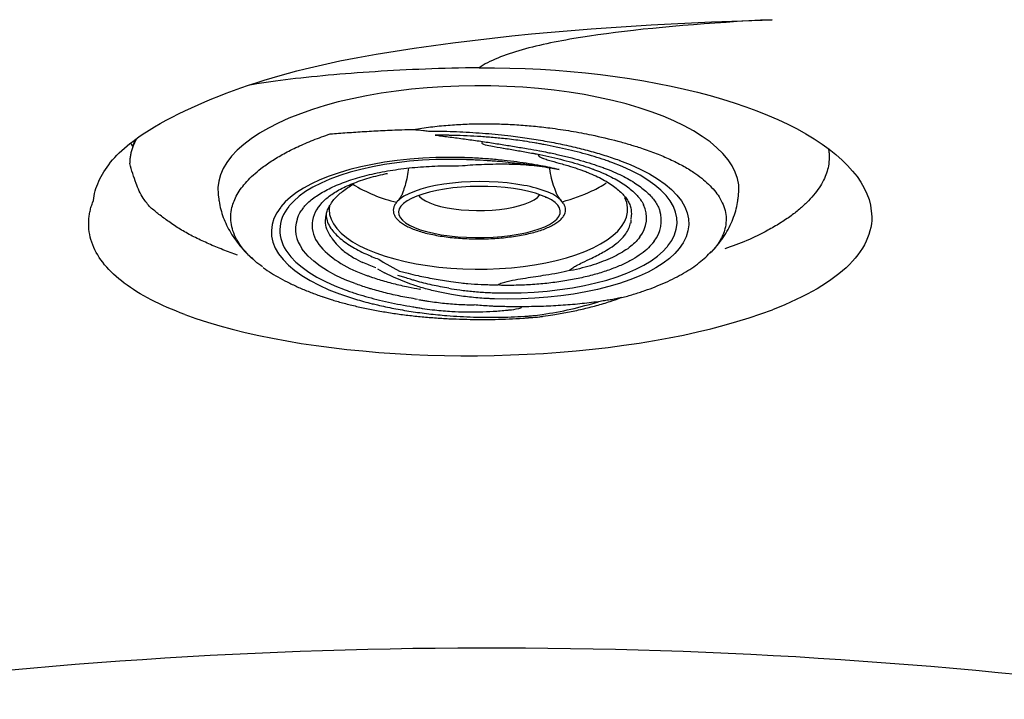
# Model space of a CAD drawing. Extents: x 649 to 723, y 632 to 778.
# Drawn here: x 682 to 691, y 716 to 722 of the extents above; entities that cross this region are included whole.
import ezdxf

# ---------------------------------------------------------------- set-up
doc = ezdxf.new("R2010")
doc.units = 0
doc.header["$MEASUREMENT"] = 0
for name, color, linetype in [('1', 4, 'Continuous'), ('204', 7, 'Continuous'), ('DIM', 3, 'Continuous')]:
    doc.layers.add(name, color=color, linetype=linetype)

# ---------------------------------------------------------------- blocks, each defined once
blk = doc.blocks.new('NA')
at = {"layer": '1', "color": 3}
for p, q in [((-0.5986, -0.5815), (-0.5701, -0.5857)), ((-0.1542, -0.6568), (-0.1614, -0.674)), ((0.3379, -0.8002), (0.3427, -0.8014)), ((0.3677, -0.8075), (0.3796, -0.8328)), ((0.3809, -0.7667), (0.3854, -0.7678)), ((-0.345, -0.8468), (-0.3481, -0.8467)), ((-0.3392, -0.8703), (-0.3473, -0.87)), ((-0.3392, -0.8703), (-0.3391, -0.8703)), ((-0.3813, -0.9456), (-0.3444, -0.9415)), ((0.4875, -0.9684), (0.5671, -0.9879)), ((0.8035, -1.0061), (0.8051, -1.0068)), ((0.8926, -0.9857), (0.8941, -0.9864)), ((0.9818, -0.9654), (0.9832, -0.966)), ((-2.6479, -1.2864), (-2.6426, -1.3393)), ((2.2554, -1.3393), (2.2607, -1.2864)), ((-0.9426, -1.3469), (-0.9591, -1.367)), ((-1.9781, -1.42), (-1.9809, -1.4244)), ((-1.9023, -1.5691), (-1.9048, -1.578)), ((-1.9046, -1.5774), (-1.9048, -1.578)), ((-1.6303, -1.5347), (-1.6299, -1.5313)), ((1.243, -1.589), (1.2427, -1.624)), ((1.3162, -1.8089), (1.3153, -1.8103)), ((1.329, -1.7872), (1.3161, -1.8083)), ((1.3162, -1.809), (1.317, -1.8077)), ((1.4628, -1.8385), (1.4507, -1.8585)), ((1.4509, -1.8591), (1.4501, -1.8604)), ((1.4509, -1.8592), (1.4516, -1.858)), ((1.5812, -1.9132), (1.5909, -1.8984)), ((1.5909, -1.8984), (1.5937, -1.894)), ((1.7009, -1.9237), (1.6999, -1.9253)), ((2.0045, -1.9623), (1.9936, -1.9778)), ((-1.1336, -2.0521), (-1.0912, -2.0874)), ((-1.0912, -2.0874), (-0.9371, -2.192)), ((-1.1449, -2.1629), (-1.0812, -2.2104)), ((-0.9941, -2.2634), (-1.0812, -2.2104)), ((-0.9371, -2.192), (-0.8578, -2.2178)), ((0.6768, -2.1862), (0.6682, -2.1814)), ((-0.8747, -2.2726), (-0.9543, -2.244)), ((-0.7429, -2.4048), (-0.739, -2.4064)), ((-0.043, -2.3531), (-0.0064, -2.353)), ((0.0037, -2.3601), (-0.0068, -2.353)), ((-0.048, -2.4481), (-0.0481, -2.4481)), ((-0.048, -2.4481), (-0.0399, -2.4484)), ((1.1552, -2.5052), (1.0741, -2.5276)), ((1.0743, -2.5255), (1.1318, -2.511)), ((0.2588, -2.7463), (0.2786, -2.7447)), ((0.293, -2.7433), (0.2786, -2.7447))]:
    blk.add_line(p, q, dxfattribs=at)
at = {"layer": '1', "color": 3, "flags": 128}
for points in [[(2.2607, -1.2864), (2.2635, -1.2456), (2.2614, -1.1699), (2.2501, -1.0945), (2.2295, -1.0195), (2.1996, -0.9453), (2.1608, -0.8722), (2.1129, -0.8004), (2.0564, -0.7302), (1.9912, -0.6618), (1.9178, -0.5957), (1.8364, -0.5319), (1.7473, -0.4707), (1.6509, -0.4124), (1.5474, -0.3571), (1.4373, -0.3052), (1.3211, -0.2567), (1.1991, -0.212), (1.0718, -0.171), (0.9397, -0.1341), (0.8033, -0.1012), (0.6631, -0.0727), (0.5197, -0.0485), (0.3736, -0.0288), (0.2253, -0.0136), (0.0754, -0.003), (-0.0754, 0.003), (-0.2268, 0.0043), (-0.378, 0.0009), (-0.5285, -0.0071), (-0.6777, -0.0197), (-0.8251, -0.0369), (-0.9701, -0.0586), (-1.1122, -0.0847), (-1.2508, -0.1151), (-1.3853, -0.1497), (-1.5154, -0.1885), (-1.6404, -0.2311), (-1.76, -0.2775), (-1.8736, -0.3275), (-1.9808, -0.3809), (-2.0812, -0.4376)], [(-2.0812, -0.4376), (-2.1745, -0.4972), (-2.2603, -0.5595), (-2.3382, -0.6244), (-2.408, -0.6915), (-2.4694, -0.7607), (-2.5222, -0.8316), (-2.5661, -0.9041), (-2.6011, -0.9777), (-2.6269, -1.0523), (-2.6434, -1.1275), (-2.6507, -1.2031), (-2.6487, -1.2787), (-2.6479, -1.2864)], [(-0.3481, -0.8467), (-0.4722, -0.8446), (-0.5962, -0.8471), (-0.7195, -0.8542), (-0.8415, -0.8659), (-0.9613, -0.8821), (-1.0784, -0.9027), (-1.1921, -0.9276), (-1.3018, -0.9567), (-1.4068, -0.9898), (-1.5066, -1.0267), (-1.6006, -1.0672), (-1.6884, -1.1111), (-1.7693, -1.1582), (-1.843, -1.2081), (-1.9091, -1.2607), (-1.9672, -1.3155), (-2.0169, -1.3724), (-2.058, -1.431)], [(-0.3473, -0.87), (-0.472, -0.8677), (-0.5967, -0.8704), (-0.7206, -0.8779), (-0.8429, -0.8903), (-0.9628, -0.9075), (-1.0797, -0.9293), (-1.1928, -0.9556), (-1.3015, -0.9863), (-1.4049, -1.0212), (-1.5025, -1.0601), (-1.5938, -1.1026), (-1.678, -1.1487), (-1.7548, -1.1978), (-1.8236, -1.2499), (-1.884, -1.3045), (-1.9356, -1.3613), (-1.9781, -1.42)], [(1.5937, -1.894), (1.6293, -1.8288), (1.6556, -1.7626), (1.6726, -1.6957), (1.6801, -1.6283), (1.6781, -1.5608), (1.6666, -1.4935), (1.6457, -1.4268), (1.6154, -1.3611), (1.576, -1.2965), (1.5276, -1.2335), (1.4704, -1.1723), (1.4048, -1.1133), (1.3311, -1.0568), (1.2495, -1.003), (1.1607, -0.9522), (1.0648, -0.9047)], [(1.137, -0.8797), (1.2384, -0.9298), (1.3324, -0.9834), (1.4187, -1.0401), (1.4968, -1.0997), (1.5664, -1.1619), (1.627, -1.2264), (1.6785, -1.2929), (1.7205, -1.361), (1.7528, -1.4304), (1.7753, -1.5008), (1.7878, -1.5718), (1.7903, -1.643), (1.7828, -1.7142), (1.7654, -1.7849), (1.738, -1.8549), (1.7009, -1.9237)], [(0.2351, -1.1761), (0.158, -1.1601), (0.077, -1.1476), (-0.0072, -1.1386), (-0.0934, -1.1334), (-0.1806, -1.1318), (-0.2679, -1.1341), (-0.3543, -1.14), (-0.4386, -1.1497), (-0.52, -1.1628), (-0.5974, -1.1794), (-0.67, -1.1992), (-0.7369, -1.222), (-0.7973, -1.2474), (-0.8505, -1.2753), (-0.8959, -1.3052), (-0.933, -1.3369), (-0.9426, -1.3469)], [(0.2121, -1.2302), (0.138, -1.2149), (0.06, -1.2029), (-0.021, -1.1945), (-0.1039, -1.1896), (-0.1878, -1.1884), (-0.2717, -1.1909), (-0.3545, -1.1971), (-0.4352, -1.2068), (-0.5129, -1.22), (-0.5866, -1.2364), (-0.6554, -1.256), (-0.7185, -1.2784), (-0.7751, -1.3034), (-0.8246, -1.3307), (-0.8662, -1.3599), (-0.8996, -1.3908), (-0.9154, -1.4097)], [(-0.7571, -1.2948), (-0.7495, -1.3069), (-0.7255, -1.3344), (-0.6929, -1.3603), (-0.6524, -1.3844), (-0.6045, -1.4063), (-0.55, -1.4255), (-0.4897, -1.4419), (-0.4247, -1.4551), (-0.3559, -1.4649), (-0.2844, -1.4712), (-0.2114, -1.4738), (-0.1379, -1.4729), (-0.0652, -1.4682), (0.0055, -1.46), (0.0733, -1.4483), (0.137, -1.4334), (0.1956, -1.4155), (0.2482, -1.3948), (0.2939, -1.3717), (0.3321, -1.3465), (0.3621, -1.3197), (0.3834, -1.2916), (0.3861, -1.2869)], [(0.5456, -1.399), (0.5288, -1.3796), (0.4947, -1.3493), (0.4523, -1.3207), (0.4022, -1.2942), (0.345, -1.2701), (0.2814, -1.2487), (0.2121, -1.2302)], [(0.8877, -1.9156), (0.9577, -1.8701), (1.02, -1.8218), (1.0743, -1.7711), (1.1201, -1.7184), (1.1572, -1.6641), (1.1853, -1.6083), (1.2042, -1.5517), (1.2138, -1.4944), (1.214, -1.4369), (1.2049, -1.3797), (1.1865, -1.323), (1.1844, -1.318)], [(-2.059, -1.4326), (-2.0956, -1.5004), (-2.1225, -1.5693), (-2.1397, -1.6389), (-2.1471, -1.709), (-2.1446, -1.7792), (-2.1322, -1.8492), (-2.1101, -1.9185), (-2.0783, -1.9868), (-2.0369, -2.0539), (-1.9863, -2.1194), (-1.9265, -2.1829), (-1.858, -2.2442), (-1.7811, -2.3029), (-1.6961, -2.3588), (-1.6034, -2.4115), (-1.5036, -2.4609)], [(-1.5984, -1.4118), (-1.6023, -1.4627), (-1.5979, -1.5201), (-1.5841, -1.5772), (-1.561, -1.6334), (-1.5289, -1.6886), (-1.4879, -1.7423), (-1.4382, -1.7941), (-1.3803, -1.8437), (-1.3145, -1.8908), (-1.2412, -1.9351), (-1.161, -1.9762), (-1.0743, -2.0139), (-0.9817, -2.048), (-0.8839, -2.0782), (-0.7815, -2.1043), (-0.6752, -2.1261), (-0.5657, -2.1435), (-0.4537, -2.1564), (-0.34, -2.1647), (-0.2253, -2.1684), (-0.1104, -2.1673), (0.0039, -2.1616), (0.1169, -2.1512), (0.2279, -2.1363), (0.3361, -2.1169), (0.4407, -2.0931), (0.5411, -2.0652), (0.6366, -2.0332), (0.7266, -1.9975), (0.8105, -1.9582), (0.8877, -1.9156)], [(-0.9154, -1.4097), (-0.9243, -1.4228), (-0.94, -1.4557), (-0.9465, -1.489), (-0.9438, -1.5224), (-0.9318, -1.5554), (-0.9108, -1.5876), (-0.881, -1.6186), (-0.8427, -1.6481), (-0.7964, -1.6757), (-0.7427, -1.701), (-0.6821, -1.7238), (-0.6156, -1.7438), (-0.5438, -1.7608), (-0.4676, -1.7744), (-0.388, -1.7846), (-0.306, -1.7913), (-0.2224, -1.7943), (-0.1384, -1.7936), (-0.0549, -1.7893), (0.027, -1.7814), (0.1063, -1.7699), (0.1821, -1.7551), (0.2535, -1.737), (0.3195, -1.716), (0.3795, -1.6923), (0.4326, -1.6661), (0.4782, -1.6378), (0.5158, -1.6077), (0.5448, -1.5762), (0.5651, -1.5437), (0.5762, -1.5105), (0.5781, -1.4771), (0.5708, -1.4439), (0.5542, -1.4113), (0.5456, -1.399)], [(-1.3579, -2.3402), (-1.4515, -2.2931), (-1.5377, -2.2427), (-1.6161, -2.1891), (-1.6863, -2.1328), (-1.7478, -2.074), (-1.8003, -2.013), (-1.8436, -1.9503), (-1.8548, -1.931)], [(1.6999, -1.9253), (1.658, -1.985), (1.6074, -2.0429), (1.5483, -2.0987), (1.481, -2.1523), (1.4059, -2.2031), (1.3235, -2.251), (1.2341, -2.2957), (1.1384, -2.337), (1.0367, -2.3746), (0.9298, -2.4083), (0.8181, -2.4379), (0.7023, -2.4633), (0.5831, -2.4843), (0.4611, -2.5008), (0.3369, -2.5127), (0.2113, -2.5199), (0.085, -2.5225), (-0.0413, -2.5203)], [(-0.0399, -2.4484), (0.0848, -2.4507), (0.2095, -2.448), (0.3333, -2.4405), (0.4556, -2.4281), (0.5756, -2.4109), (0.6925, -2.3891), (0.8056, -2.3628), (0.9142, -2.3321), (1.0177, -2.2972), (1.1153, -2.2583), (1.2065, -2.2158), (1.2908, -2.1697), (1.3676, -2.1205), (1.4364, -2.0685), (1.4967, -2.0139), (1.5484, -1.9571), (1.5812, -1.9132)], [(-1.992, -1.9765), (-1.9632, -2.0219), (-1.9148, -2.0849), (-1.8577, -2.1461), (-1.7921, -2.205), (-1.7183, -2.2616), (-1.6368, -2.3154), (-1.5479, -2.3662), (-1.4521, -2.4137)], [(-1.5036, -2.4609), (-1.5027, -2.4613), (-1.5025, -2.4614)]]:
    blk.add_lwpolyline(points, dxfattribs=at)
at = {"layer": '1', "color": 3}
for centre, radius, start, end in [((-0.3879, -0.8875), 0.058, 268.48266, 276.4766), ((-0.5853, -0.1314), 1.302, 232.50518, 253.05211), ((0.031, -2.1106), 0.9566, 63.13994, 77.68192), ((0.394, -0.4223), 0.9521, 300.50602, 310.42454), ((0.3241, -1.5577), 0.3311, 30.31738, 65.16983), ((0.1138, 0.0625), 1.5121, 288.69886, 300.32991), ((-1.5501, -1.7092), 0.5165, 146.53917, 211.16205), ((-1.3246, -1.6518), 0.4374, 145.73028, 215.35772), ((0.9581, -1.5602), 0.4348, 328.53136, 20.72632), ((1.0593, -1.5926), 0.4726, 328.63303, 14.21005), ((-1.4492, -1.6936), 0.47, 165.82654, 210.33432), ((-1.6861, -1.5207), 0.0575, 345.86744, 354.46927), ((-1.6854, -1.5166), 0.0574, 345.24719, 353.83633), ((1.2628, -1.6149), 0.022, 190.5877, 204.19932), ((-0.8554, -1.2902), 1.0297, 216.65842, 247.06001), ((-0.7465, -2.4169), 0.0126, 73.65774, 87.59189), ((1.0884, -2.5275), 0.0142, 171.82219, 180.15528), ((0.2248, -2.6345), 0.0238, 119.97168, 124.42238)]:
    blk.add_arc(centre, radius, start, end, dxfattribs=at)
for points, knots in [([(-0.8067, -0.5133), (-0.7531, -0.5029), (-0.6456, -0.4821), (-0.4823, -0.4622), (-0.3199, -0.4497), (-0.1582, -0.4451), (0.0048, -0.4478), (0.1666, -0.4573), (0.3255, -0.4731), (0.497, -0.4971), (0.6812, -0.531), (0.8974, -0.5823), (1.0828, -0.6378), (1.216, -0.6852), (1.2693, -0.7056), (1.2851, -0.7117)], [0, 0, 0, 0, 0.07538, 0.15131, 0.22333, 0.295352, 0.369105, 0.442863, 0.514729, 0.586968, 0.682119, 0.778071, 0.907999, 0.972873, 1, 1, 1, 1]), ([(-1.5909, -0.5657), (-1.5386, -0.561), (-1.4339, -0.5517), (-1.2675, -0.5379), (-1.0951, -0.5258), (-0.9404, -0.5176), (-0.8433, -0.5145), (-0.8067, -0.5133)], [0, 0, 0, 0, 0.2144914, 0.4289951, 0.6481945, 0.8673923, 1, 1, 1, 1]), ([(-0.8067, -0.5133), (-0.7757, -0.5173), (-0.7289, -0.5233), (-0.6817, -0.53), (-0.6658, -0.5322)], [0, 0, 0, 0, 0.6641142, 1, 1, 1, 1]), ([(-0.6658, -0.5322), (-0.6484, -0.5323), (-0.55, -0.5329), (-0.3694, -0.5393), (-0.126, -0.5585), (0.0931, -0.5861), (0.2868, -0.6191), (0.4559, -0.6543), (0.6195, -0.6952), (0.777, -0.7413), (0.9269, -0.7927), (1.0457, -0.8391), (1.1129, -0.869), (1.1353, -0.879)], [0, 0, 0, 0, 0.026705, 0.151394, 0.276414, 0.401114, 0.493454, 0.585793, 0.678039, 0.770288, 0.862263, 0.954108, 1, 1, 1, 1]), ([(-2.4701, -1.2855), (-2.4572, -1.2593), (-2.4313, -1.2069), (-2.3796, -1.1291), (-2.3183, -1.0522), (-2.2411, -0.971), (-2.1462, -0.8867), (-2.0302, -0.7999), (-1.8994, -0.7172), (-1.7536, -0.6378), (-1.6458, -0.59), (-1.5909, -0.5657)], [0, 0, 0, 0, 0.095675, 0.191349, 0.288732, 0.386114, 0.505945, 0.625775, 0.749068, 0.87236, 1, 1, 1, 1]), ([(-0.4652, -0.5837), (-0.4705, -0.5834), (-0.5071, -0.5815), (-0.5509, -0.5798), (-0.5893, -0.5796), (-0.5978, -0.58), (-0.6001, -0.5804), (-0.6004, -0.5806), (-0.6004, -0.5809), (-0.6001, -0.581), (-0.5994, -0.5812), (-0.599, -0.5813), (-0.5986, -0.5815)], [0, 0, 0, 0, 0.108692, 0.739507, 0.886435, 0.930204, 0.953135, 0.967768, 0.969534, 0.985431, 0.985934, 1, 1, 1, 1]), ([(-0.5702, -0.5861), (-0.5562, -0.5883), (-0.4973, -0.5973), (-0.3927, -0.6146), (-0.2563, -0.638), (-0.12, -0.6628), (0.0144, -0.6886), (0.1461, -0.7153), (0.2685, -0.7412), (0.3457, -0.7588), (0.3809, -0.7667)], [0, 0, 0, 0, 0.043161, 0.181129, 0.321653, 0.463935, 0.604255, 0.743141, 0.883109, 1, 1, 1, 1]), ([(0.4244, -0.6929), (0.4176, -0.6913), (0.3959, -0.686), (0.3663, -0.6792), (0.3126, -0.6674), (0.2658, -0.658), (0.1736, -0.6411), (0.0693, -0.6247), (-0.0718, -0.6076), (-0.2027, -0.5959), (-0.3343, -0.5879), (-0.4215, -0.5851), (-0.4652, -0.5837)], [0, 0, 0, 0, 0.024457, 0.078874, 0.10608, 0.214952, 0.242638, 0.424403, 0.56814, 0.711859, 0.855916, 1, 1, 1, 1]), ([(-0.1614, -0.674), (-0.1616, -0.6745), (-0.1619, -0.6752), (-0.1618, -0.6765), (-0.1609, -0.6786), (-0.1561, -0.6832), (-0.1502, -0.6858), (-0.1459, -0.6878)], [0, 0, 0, 0, 0.084324, 0.103055, 0.209091, 0.414326, 1, 1, 1, 1]), ([(-0.1459, -0.6878), (-0.1456, -0.688), (-0.1254, -0.6991), (-0.0597, -0.7124), (0.0019, -0.7259), (0.04, -0.7342)], [0, 0, 0, 0, 0.0050144, 0.3854851, 1, 1, 1, 1]), ([(0.0116, -0.7289), (0.0322, -0.7331), (0.0954, -0.746), (0.199, -0.7685), (0.2867, -0.7882), (0.3325, -0.7989), (0.338, -0.8002)], [0, 0, 0, 0, 0.184335, 0.565629, 0.94738, 1, 1, 1, 1]), ([(1.0648, -0.9046), (1.051, -0.8984), (1.0211, -0.885), (0.9574, -0.8582), (0.8724, -0.8249), (0.766, -0.7877), (0.6193, -0.7413), (0.5023, -0.7123), (0.4244, -0.6929)], [0, 0, 0, 0, 0.073128, 0.157359, 0.32587, 0.494386, 0.662903, 1, 1, 1, 1]), ([(1.2851, -0.7117), (1.3046, -0.7194), (1.3736, -0.7465), (1.4853, -0.7971), (1.6156, -0.8664), (1.7341, -0.9416), (1.8332, -1.0172), (1.9138, -1.0911), (1.9791, -1.1625), (2.0342, -1.2365), (2.0812, -1.3172), (2.1172, -1.4043), (2.1395, -1.4982), (2.1454, -1.5937), (2.1351, -1.6822), (2.1141, -1.7626), (2.0933, -1.8103), (2.0829, -1.8342)], [0, 0, 0, 0, 0.029368, 0.103769, 0.178171, 0.254734, 0.331297, 0.393312, 0.455326, 0.518573, 0.58182, 0.65628, 0.730739, 0.807362, 0.883985, 0.941871, 1, 1, 1, 1]), ([(0.3427, -0.8016), (0.347, -0.8025), (0.3908, -0.8122), (0.4712, -0.8338), (0.5824, -0.8663), (0.6889, -0.9023), (0.7905, -0.941), (0.857, -0.9694), (0.8903, -0.9848), (0.8926, -0.9858)], [0, 0, 0, 0, 0.021066, 0.214811, 0.40882, 0.600405, 0.794288, 0.98621, 1, 1, 1, 1]), ([(0.3796, -0.8328), (0.3817, -0.8349), (0.3897, -0.8435), (0.4043, -0.8509), (0.4163, -0.8558), (0.4196, -0.8571)], [0, 0, 0, 0, 0.1959692, 0.780793, 1, 1, 1, 1]), ([(0.3852, -0.7682), (0.4091, -0.7737), (0.4739, -0.7885), (0.5752, -0.8163), (0.6889, -0.851), (0.7976, -0.889), (0.8956, -0.927), (0.9549, -0.9536), (0.9815, -0.9656)], [0, 0, 0, 0, 0.109345, 0.295394, 0.479913, 0.664307, 0.849472, 1, 1, 1, 1]), ([(0.5671, -0.9879), (0.5107, -0.9726), (0.4214, -0.9484), (0.2849, -0.9192), (0.1693, -0.898), (0.0415, -0.8788), (-0.0981, -0.8625), (-0.2114, -0.8535), (-0.2877, -0.8493), (-0.3195, -0.8478), (-0.3386, -0.847), (-0.345, -0.8468), (-0.345, -0.8468)], [0, 0, 0, 0, 0.218931, 0.346784, 0.475182, 0.603585, 0.754612, 0.905676, 0.943401, 0.981124, 0.999998, 1, 1, 1, 1]), ([(-0.3445, -0.9413), (-0.3117, -0.9382), (-0.2429, -0.9317), (-0.1376, -0.9255), (-0.0295, -0.9218), (0.0416, -0.922), (0.0769, -0.9221)], [0, 0, 0, 0, 0.232391, 0.488548, 0.745614, 1, 1, 1, 1]), ([(0.0861, -0.9034), (0.0519, -0.8995), (-0.003, -0.8932), (-0.1015, -0.8841), (-0.1873, -0.8778), (-0.2739, -0.873), (-0.3174, -0.8712), (-0.3391, -0.8703)], [0, 0, 0, 0, 0.247463, 0.397924, 0.698981, 0.849433, 1, 1, 1, 1]), ([(0.0767, -0.9227), (0.1016, -0.923), (0.1621, -0.9238), (0.2564, -0.9313), (0.3589, -0.9442), (0.4323, -0.9565), (0.4706, -0.9653), (0.477, -0.9668)], [0, 0, 0, 0, 0.178787, 0.435118, 0.692172, 0.948957, 1, 1, 1, 1]), ([(0.0861, -0.9034), (0.1391, -0.9093), (0.2455, -0.9213), (0.3597, -0.9412), (0.4397, -0.9575), (0.4699, -0.9644), (0.4875, -0.9684)], [0, 0, 0, 0, 0.377217, 0.758537, 0.859037, 1, 1, 1, 1]), ([(0.4196, -0.8571), (0.4357, -0.864), (0.4841, -0.8846), (0.5331, -0.9006), (0.5657, -0.9113)], [0, 0, 0, 0, 0.332752, 1, 1, 1, 1]), ([(0.5655, -0.9121), (0.5852, -0.9188), (0.6392, -0.937), (0.7189, -0.9683), (0.7763, -0.9942), (0.8032, -1.0063)], [0, 0, 0, 0, 0.2333708, 0.6402338, 1, 1, 1, 1]), ([(1.1353, -0.8789), (1.1353, -0.879), (1.1356, -0.8791), (1.1358, -0.8792), (1.136, -0.8792)], [0, 0, 0, 0, 0.136414, 1, 1, 1, 1]), ([(1.136, -0.8792), (1.136, -0.8793), (1.1364, -0.8794), (1.1367, -0.8796), (1.137, -0.8797)], [0, 0, 0, 0, 0.109075, 1, 1, 1, 1]), ([(-1.8429, -1.4392), (-1.8386, -1.4326), (-1.8239, -1.4098), (-1.7932, -1.3714), (-1.748, -1.3246), (-1.6953, -1.2794), (-1.6358, -1.236), (-1.5694, -1.1946), (-1.4967, -1.1556), (-1.418, -1.1193), (-1.3337, -1.0858), (-1.2444, -1.0554), (-1.1504, -1.0283), (-1.0524, -1.0047), (-0.9509, -0.9848), (-0.8466, -0.9688), (-0.74, -0.9566), (-0.6318, -0.9484), (-0.5246, -0.9444), (-0.4436, -0.9442), (-0.3993, -0.9452), (-0.3895, -0.9455)], [0, 0, 0, 0, 0.023507, 0.080765, 0.137617, 0.194163, 0.250572, 0.306951, 0.363346, 0.419795, 0.476317, 0.532915, 0.589587, 0.646325, 0.703121, 0.759964, 0.816846, 0.873757, 0.930686, 0.98464, 1, 1, 1, 1]), ([(-0.853, -0.9704), (-0.8566, -1.0039), (-0.8642, -1.0742), (-0.8828, -1.1703), (-0.8999, -1.2313), (-0.9073, -1.2573)], [0, 0, 0, 0, 0.34189, 0.718869, 1, 1, 1, 1]), ([(0.536, -1.2471), (0.5314, -1.2329), (0.5154, -1.183), (0.4964, -1.0934), (0.4818, -1.0139), (0.4784, -0.9712), (0.4781, -0.967)], [0, 0, 0, 0, 0.15951, 0.557574, 0.956273, 1, 1, 1, 1]), ([(0.7985, -1.0038), (0.8123, -1.0104), (0.8522, -1.0296), (0.9138, -1.0635), (0.9808, -1.1058), (1.0408, -1.1501), (1.0938, -1.1961), (1.1393, -1.2433), (1.1775, -1.2917), (1.2079, -1.3408), (1.2284, -1.3832), (1.2358, -1.4093), (1.2385, -1.4188)], [0, 0, 0, 0, 0.057794, 0.16743, 0.276926, 0.386302, 0.495632, 0.605007, 0.71463, 0.824819, 0.93602, 1, 1, 1, 1]), ([(0.8938, -0.9864), (0.9056, -0.992), (0.945, -1.0108), (1.0076, -1.0446), (1.079, -1.0885), (1.1436, -1.1346), (1.2011, -1.1824), (1.2513, -1.2317), (1.2941, -1.2822), (1.3294, -1.3336), (1.3511, -1.3751), (1.362, -1.3994), (1.3648, -1.4063)], [0, 0, 0, 0, 0.044142, 0.1471276, 0.2499984, 0.3527635, 0.4554778, 0.5582081, 0.6610915, 0.7643507, 0.8683033, 0.909765, 0.909765, 0.909765, 0.909765]), ([(0.9828, -0.966), (0.9951, -0.9718), (1.0364, -0.9912), (1.1022, -1.0262), (1.1777, -1.0717), (1.2464, -1.1194), (1.3081, -1.169), (1.3627, -1.2202), (1.4098, -1.2727), (1.4494, -1.3262), (1.4812, -1.3806), (1.504, -1.4304), (1.5126, -1.462), (1.5163, -1.4753)], [0, 0, 0, 0, 0.0417784, 0.1400876, 0.2382999, 0.3364196, 0.4344873, 0.5325566, 0.6307236, 0.7291516, 0.8280757, 0.9277992, 1, 1, 1, 1]), ([(-1.6861, -1.4055), (-1.681, -1.3977), (-1.6657, -1.3747), (-1.6346, -1.337), (-1.5902, -1.2931), (-1.5386, -1.2507), (-1.4801, -1.2102), (-1.4149, -1.1718), (-1.3435, -1.1358), (-1.2663, -1.1026), (-1.1837, -1.0723), (-1.1113, -1.0498), (-1.0661, -1.0377), (-1.0513, -1.0338)], [0, 0, 0, 0, 0.051974, 0.152988, 0.253246, 0.352966, 0.452479, 0.551964, 0.651517, 0.751201, 0.85104, 0.951033, 1, 1, 1, 1]), ([(-1.4641, -1.2366), (-1.4477, -1.2212), (-1.4176, -1.193), (-1.3814, -1.168), (-1.3649, -1.1566)], [0, 0, 0, 0, 0.543533, 1, 1, 1, 1]), ([(-2.3861, -1.9669), (-2.3976, -1.9509), (-2.4282, -1.9085), (-2.4681, -1.8327), (-2.5045, -1.7401), (-2.5267, -1.6404), (-2.5327, -1.5392), (-2.5224, -1.4456), (-2.5013, -1.3609), (-2.4805, -1.3107), (-2.4701, -1.2855)], [0, 0, 0, 0, 0.073548, 0.19526, 0.338549, 0.481837, 0.629289, 0.776742, 0.888137, 1, 1, 1, 1]), ([(-1.587, -1.3977), (-1.5846, -1.3925), (-1.5743, -1.3705), (-1.5481, -1.3316), (-1.5102, -1.2828), (-1.4789, -1.2515), (-1.464, -1.2365)], [0, 0, 0, 0, 0.09711, 0.408763, 0.717679, 1, 1, 1, 1]), ([(-0.9074, -1.2571), (-0.9094, -1.2648), (-0.9156, -1.2883), (-0.9304, -1.3205), (-0.9463, -1.3492), (-0.9549, -1.3608), (-0.9581, -1.365)], [0, 0, 0, 0, 0.163693, 0.502973, 0.819141, 1, 1, 1, 1]), ([(0.5887, -1.3551), (0.5855, -1.3509), (0.5767, -1.3395), (0.5604, -1.3114), (0.5449, -1.2793), (0.5382, -1.2555), (0.5358, -1.2472)], [0, 0, 0, 0, 0.182096, 0.493337, 0.82393, 1, 1, 1, 1]), ([(-2.6418, -1.3393), (-2.6412, -1.3478), (-2.6382, -1.3886), (-2.6247, -1.4611), (-2.6013, -1.5558), (-2.5696, -1.6484), (-2.5305, -1.7389), (-2.484, -1.8271), (-2.4298, -1.9126), (-2.3755, -1.9874), (-2.3367, -2.0316), (-2.3206, -2.0499)], [0, 0, 0, 0, 0.031754, 0.153806, 0.276015, 0.398877, 0.522905, 0.648627, 0.776586, 0.907316, 1, 1, 1, 1]), ([(-0.94, -1.3452), (-0.9445, -1.3498), (-0.9599, -1.3655), (-0.9776, -1.3943), (-0.9926, -1.4309), (-0.9981, -1.468), (-0.995, -1.5043), (-0.9836, -1.5394), (-0.9645, -1.5732), (-0.9376, -1.6057), (-0.9027, -1.6369), (-0.8602, -1.6664), (-0.8106, -1.6937), (-0.7545, -1.7185), (-0.6928, -1.7407), (-0.626, -1.76), (-0.5549, -1.7764), (-0.4802, -1.7897), (-0.4024, -1.7998), (-0.3226, -1.8066), (-0.2413, -1.8102), (-0.1596, -1.8103), (-0.078, -1.8072), (0.0024, -1.8007), (0.081, -1.791), (0.1569, -1.7781), (0.2295, -1.7622), (0.2979, -1.7433), (0.3615, -1.7216), (0.4197, -1.6973), (0.472, -1.6704), (0.5179, -1.641), (0.5567, -1.6094), (0.5879, -1.5755), (0.6108, -1.5399), (0.6248, -1.503), (0.6296, -1.466), (0.6262, -1.4297), (0.6172, -1.4068), (0.6128, -1.3953)], [0, 0, 0, 0, 0.011642, 0.039702, 0.06703, 0.093364, 0.118974, 0.144446, 0.170328, 0.197054, 0.224606, 0.252655, 0.280869, 0.309028, 0.337092, 0.365064, 0.392958, 0.420792, 0.448581, 0.476339, 0.504077, 0.531805, 0.559532, 0.587264, 0.615011, 0.642781, 0.670588, 0.698444, 0.726367, 0.754375, 0.78249, 0.810727, 0.839077, 0.867423, 0.895443, 0.922699, 0.948961, 0.974541, 1, 1, 1, 1]), ([(-0.8251, -1.3319), (-0.8253, -1.3321), (-0.8261, -1.3327), (-0.8207, -1.3287), (-0.8139, -1.324), (-0.8066, -1.3201), (-0.8056, -1.3196)], [0, 0, 0, 0, 0.12571, 0.527683, 0.936508, 1, 1, 1, 1]), ([(0.4344, -1.3107), (0.4383, -1.3128), (0.448, -1.3182), (0.4545, -1.3229), (0.4545, -1.3229), (0.4544, -1.3229)], [0, 0, 0, 0, 0.292551, 0.727444, 1, 1, 1, 1]), ([(1.9931, -1.9774), (1.9989, -1.9704), (2.0282, -1.9345), (2.0734, -1.8654), (2.1277, -1.7711), (2.1721, -1.6746), (2.2078, -1.5768), (2.234, -1.4781), (2.2495, -1.3988), (2.2533, -1.3524), (2.2543, -1.3394)], [0, 0, 0, 0, 0.039106, 0.19987, 0.355977, 0.507891, 0.656188, 0.801472, 0.944337, 1, 1, 1, 1]), ([(-1.9015, -1.5699), (-1.8994, -1.5617), (-1.8925, -1.5346), (-1.8735, -1.4913), (-1.8531, -1.4564), (-1.8437, -1.4402)], [0, 0, 0, 0, 0.1891368, 0.6248897, 1, 1, 1, 1]), ([(-1.6284, -1.5241), (-1.6282, -1.5229), (-1.6263, -1.5039), (-1.6169, -1.4674), (-1.603, -1.4264), (-1.5901, -1.4034), (-1.587, -1.3978)], [0, 0, 0, 0, 0.029107, 0.449937, 0.867327, 1, 1, 1, 1]), ([(1.2365, -1.4194), (1.2461, -1.4505), (1.2517, -1.5033), (1.246, -1.5585), (1.2437, -1.5805)], [0.252267, 0.252267, 0.252267, 0.252267, 0.7008892, 1, 1, 1, 1]), ([(-1.5839, -1.7875), (-1.5984, -1.7568), (-1.6275, -1.6948), (-1.6396, -1.6081), (-1.633, -1.5563), (-1.6303, -1.5347)], [0, 0, 0, 0, 0.3641288, 0.73454, 1, 1, 1, 1]), ([(-1.6288, -1.5262), (-1.6288, -1.5285), (-1.6289, -1.5331), (-1.6281, -1.5609), (-1.6193, -1.6116), (-1.5914, -1.6781), (-1.5534, -1.7384), (-1.5102, -1.7918), (-1.4573, -1.845), (-1.377, -1.912), (-1.2719, -1.9828), (-1.1753, -2.0312), (-1.1336, -2.0521)], [0, 0, 0, 0, 0.0269747, 0.0545812, 0.183364, 0.3141784, 0.4070367, 0.4998952, 0.5954517, 0.691008, 0.8665419, 1, 1, 1, 1]), ([(1.1964, -1.7493), (1.207, -1.7279), (1.2284, -1.6849), (1.2368, -1.641), (1.2411, -1.619)], [0, 0, 0, 0, 0.497728, 1, 1, 1, 1]), ([(1.0667, -1.9025), (1.0931, -1.8785), (1.1462, -1.83), (1.1796, -1.7764), (1.1964, -1.7493)], [0, 0, 0, 0, 0.49625, 1, 1, 1, 1]), ([(-1.5839, -1.7875), (-1.5689, -1.8151), (-1.5389, -1.8708), (-1.4678, -1.9531), (-1.3831, -2.0274), (-1.3128, -2.0717), (-1.2827, -2.0906)], [0, 0, 0, 0, 0.242533, 0.488146, 0.780948, 1, 1, 1, 1]), ([(1.3153, -1.8103), (1.3011, -1.8302), (1.2728, -1.8699), (1.2158, -1.9265), (1.1489, -1.9802), (1.0717, -2.0304), (0.9852, -2.0766), (0.8899, -2.1183), (0.7875, -2.1555), (0.7137, -2.176), (0.6768, -2.1862)], [0, 0, 0, 0, 0.125, 0.2500001, 0.375, 0.5, 0.625, 0.75, 0.875, 1, 1, 1, 1]), ([(2.0829, -1.8342), (2.0702, -1.8593), (2.0482, -1.9027), (2.0175, -1.9445), (2.0045, -1.9623)], [0, 0, 0, 0, 0.575565, 1, 1, 1, 1]), ([(1.4501, -1.8604), (1.4325, -1.8852), (1.3974, -1.9347), (1.3246, -2.0049), (1.238, -2.0708), (1.1372, -2.1316), (1.0237, -2.1864), (0.899, -2.2348), (0.7644, -2.276), (0.6216, -2.3097), (0.4723, -2.3353), (0.3183, -2.3525), (0.1613, -2.3618), (0.0562, -2.3607), (0.0037, -2.3601)], [0, 0, 0, 0, 0.083333, 0.166667, 0.25, 0.333333, 0.416667, 0.5, 0.583333, 0.666667, 0.75, 0.833333, 0.916667, 1, 1, 1, 1]), ([(0.6686, -2.1808), (0.6686, -2.1807), (0.6711, -2.1761), (0.6801, -2.1652), (0.7011, -2.1471), (0.7385, -2.1209), (0.8001, -2.0827), (0.8922, -2.0273), (0.9874, -1.966), (1.0433, -1.9213), (1.0667, -1.9025)], [0, 0, 0, 0, 0.00027, 0.025282, 0.067353, 0.14109, 0.266757, 0.470507, 0.778093, 1, 1, 1, 1]), ([(-2.2301, -2.1427), (-2.2537, -2.1201), (-2.3028, -2.0731), (-2.3541, -2.0141), (-2.3789, -1.9774), (-2.3861, -1.9669)], [0, 0, 0, 0, 0.39752, 0.826765, 1, 1, 1, 1]), ([(1.1323, -2.513), (1.1401, -2.5106), (1.1871, -2.4963), (1.2685, -2.4665), (1.3754, -2.4235), (1.4759, -2.3767), (1.5707, -2.3267), (1.6597, -2.2732), (1.7429, -2.2161), (1.8198, -2.1557), (1.8898, -2.092), (1.9518, -2.0271), (1.9865, -1.982), (2.0032, -1.9602)], [0, 0, 0, 0, 0.0196, 0.118114, 0.21634, 0.313697, 0.411167, 0.509298, 0.60806, 0.707367, 0.807068, 0.906923, 1, 1, 1, 1]), ([(-1.1605, -2.151), (-1.1605, -2.151), (-1.2033, -2.132), (-1.243, -2.1113), (-1.2827, -2.0906)], [0, 0, 0, 0, 0.000546, 1, 1, 1, 1]), ([(-2.2251, -2.1474), (-2.2238, -2.1486), (-2.1998, -2.172), (-2.1464, -2.2152), (-2.0643, -2.2768), (-1.9745, -2.3354), (-1.8785, -2.3913), (-1.7758, -2.4437), (-1.7018, -2.4788), (-1.6607, -2.4954), (-1.6573, -2.4967)], [0, 0, 0, 0, 0.008728, 0.169311, 0.331298, 0.494262, 0.65782, 0.821634, 0.985323, 1, 1, 1, 1]), ([(-0.8578, -2.2178), (-0.8266, -2.2271), (-0.7471, -2.2506), (-0.6126, -2.2838), (-0.5073, -2.3043), (-0.4543, -2.3146)], [0, 0, 0, 0, 0.2439379, 0.6195788, 1, 1, 1, 1]), ([(0.4406, -2.2371), (0.48, -2.2292), (0.5592, -2.2134), (0.632, -2.192), (0.6686, -2.1813)], [0, 0, 0, 0, 0.497852, 1, 1, 1, 1]), ([(-1.2567, -2.2384), (-1.2567, -2.2384), (-1.256, -2.2387), (-1.2554, -2.239), (-1.2547, -2.2394)], [0, 0, 0, 0, 0.027969, 1, 1, 1, 1]), ([(-1.2547, -2.2394), (-1.2447, -2.2439), (-1.2246, -2.253), (-1.1833, -2.2707), (-1.1303, -2.292), (-1.0646, -2.3161), (-0.9743, -2.3461), (-0.8687, -2.3765), (-0.7827, -2.396), (-0.746, -2.4043)], [0, 0, 0, 0, 0.0661207, 0.1328483, 0.2663211, 0.3997978, 0.5332706, 0.8003891, 1, 1, 1, 1]), ([(-0.0445, -2.5202), (-0.051, -2.5199), (-0.0705, -2.5191), (-0.1031, -2.5174), (-0.181, -2.5118), (-0.2969, -2.4985), (-0.4406, -2.4722), (-0.5729, -2.4394), (-0.6935, -2.4012), (-0.8376, -2.3463), (-0.9335, -2.2955), (-0.9941, -2.2634)], [0, 0, 0, 0, 0.018777, 0.056357, 0.093903, 0.244333, 0.394797, 0.523143, 0.651488, 0.779594, 1, 1, 1, 1]), ([(-0.4734, -2.3945), (-0.5263, -2.3824), (-0.6327, -2.3581), (-0.7469, -2.3213), (-0.8269, -2.2919), (-0.8571, -2.2797), (-0.8747, -2.2726)], [0, 0, 0, 0, 0.3772173, 0.7585371, 0.8590371, 1, 1, 1, 1]), ([(-0.4543, -2.3146), (-0.4222, -2.3201), (-0.3694, -2.3293), (-0.2741, -2.3412), (-0.19, -2.3485), (-0.1059, -2.3524), (-0.0639, -2.3529), (-0.043, -2.3531)], [0, 0, 0, 0, 0.237006, 0.389566, 0.694903, 0.847453, 1, 1, 1, 1]), ([(-0.0064, -2.3524), (-0.0063, -2.3524), (-0.003, -2.3479), (0.016, -2.3341), (0.0702, -2.3148), (0.1527, -2.2932), (0.2842, -2.267), (0.3781, -2.249), (0.4406, -2.2371)], [0, 0, 0, 0, 0.000347, 0.036388, 0.144273, 0.358247, 0.57279, 1, 1, 1, 1]), ([(-1.4521, -2.4137), (-1.4382, -2.42), (-1.4083, -2.4333), (-1.3446, -2.4599), (-1.2596, -2.4924), (-1.1532, -2.528), (-1.0065, -2.5716), (-0.8896, -2.5971), (-0.8116, -2.6142)], [0, 0, 0, 0, 0.073128, 0.157359, 0.32587, 0.494386, 0.662903, 1, 1, 1, 1]), ([(-0.767, -2.5267), (-0.7949, -2.5209), (-0.8736, -2.5044), (-0.9991, -2.4721), (-1.1165, -2.4356), (-1.1951, -2.4074), (-1.2686, -2.3794), (-1.3175, -2.358), (-1.3561, -2.341)], [0, 0, 0, 0, 0.129943, 0.367079, 0.605678, 0.722738, 0.781259, 1, 1, 1, 1]), ([(-0.4734, -2.3945), (-0.4392, -2.4014), (-0.3842, -2.4126), (-0.2858, -2.4279), (-0.1999, -2.438), (-0.1134, -2.4449), (-0.0698, -2.4471), (-0.0481, -2.4481)], [0, 0, 0, 0, 0.247463, 0.397924, 0.698981, 0.849434, 1, 1, 1, 1]), ([(-1.6572, -2.4981), (-1.6331, -2.5081), (-1.5744, -2.5324), (-1.4744, -2.5683), (-1.3577, -2.6056), (-1.2346, -2.6396), (-1.1068, -2.6697), (-0.9758, -2.6957), (-0.843, -2.7174), (-0.7091, -2.7348), (-0.5743, -2.7482), (-0.4392, -2.7576), (-0.3041, -2.7632), (-0.1697, -2.7651), (-0.0363, -2.7635), (0.0953, -2.7582), (0.1937, -2.7524), (0.2475, -2.7473), (0.2588, -2.7463)], [0, 0, 0, 0, 0.0455252, 0.1108648, 0.1781391, 0.2469525, 0.3163858, 0.3854021, 0.4539026, 0.5218171, 0.5889858, 0.6558129, 0.7221689, 0.7880485, 0.8534673, 0.9184633, 0.982861, 1, 1, 1, 1]), ([(-1.5025, -2.4614), (-1.4536, -2.4823), (-1.3559, -2.524), (-1.2347, -2.566), (-1.1131, -2.6027), (-0.9922, -2.635), (-0.8303, -2.6701), (-0.6631, -2.6982), (-0.4665, -2.7223), (-0.239, -2.738), (0.018, -2.7414), (0.1893, -2.7296), (0.2748, -2.7238)], [0, 0, 0, 0, 0.100111, 0.200167, 0.230413, 0.322791, 0.415168, 0.507528, 0.599888, 0.733131, 0.86678, 1, 1, 1, 1]), ([(-0.7584, -2.5292), (-0.7582, -2.5292), (-0.7459, -2.5321), (-0.7274, -2.5361), (-0.6966, -2.5425), (-0.6533, -2.551), (-0.5907, -2.5617), (-0.5148, -2.5724), (-0.4125, -2.5837), (-0.3185, -2.5901), (-0.2499, -2.5917), (-0.2336, -2.5921)], [0, 0, 0, 0, 0.000715, 0.073393, 0.1097219, 0.1824198, 0.3277255, 0.4730653, 0.6184802, 0.909309, 1, 1, 1, 1]), ([(-0.0172, -2.6106), (-0.0187, -2.6105), (-0.0231, -2.6103), (-0.0305, -2.61), (-0.0424, -2.6094), (-0.063, -2.6083), (-0.1043, -2.6055), (-0.1632, -2.6005), (-0.2101, -2.5949), (-0.2336, -2.5921)], [0, 0, 0, 0, 0.0207362, 0.0615146, 0.1022965, 0.1838688, 0.3470282, 0.673495, 1, 1, 1, 1]), ([(0.9394, -2.5544), (0.8807, -2.5635), (0.7629, -2.5818), (0.5817, -2.5999), (0.3979, -2.6116), (0.2747, -2.6131), (0.2129, -2.6139)], [0, 0, 0, 0, 0.247158, 0.496041, 0.747293, 1, 1, 1, 1]), ([(0.4072, -2.7055), (0.4983, -2.6866), (0.6818, -2.6485), (0.8531, -2.5859), (0.9394, -2.5544)], [0, 0, 0, 0, 0.4962112, 1, 1, 1, 1]), ([(0.4172, -2.7265), (0.4479, -2.7212), (0.5256, -2.7076), (0.6484, -2.6796), (0.7854, -2.643), (0.9196, -2.6002), (1.0396, -2.5561), (1.1128, -2.5234), (1.1438, -2.5095)], [0, 0, 0, 0, 0.120095, 0.304937, 0.490444, 0.676212, 0.862899, 1, 1, 1, 1]), ([(1.0741, -2.5276), (1.0565, -2.5307), (1.0209, -2.5371), (0.9764, -2.5466), (0.9492, -2.5523), (0.9394, -2.5544)], [0, 0, 0, 0, 0.386229, 0.778881, 1, 1, 1, 1]), ([(-0.8116, -2.6142), (-0.8048, -2.6157), (-0.7831, -2.6207), (-0.7535, -2.6269), (-0.6999, -2.6373), (-0.653, -2.6452), (-0.5608, -2.6584), (-0.4565, -2.6693), (-0.3155, -2.676), (-0.1845, -2.6754), (-0.053, -2.6688), (0.0343, -2.659), (0.0779, -2.6541)], [0, 0, 0, 0, 0.024457, 0.078874, 0.106079, 0.214952, 0.242638, 0.424403, 0.56814, 0.711859, 0.855916, 1, 1, 1, 1]), ([(0.2113, -2.6149), (0.1825, -2.6147), (0.1064, -2.6142), (0.0302, -2.612), (-0.0172, -2.6106)], [0, 0, 0, 0, 0.378941, 1, 1, 1, 1]), ([(0.0779, -2.6541), (0.0833, -2.6534), (0.1198, -2.6489), (0.1637, -2.6419), (0.2021, -2.6287), (0.2106, -2.6231), (0.2129, -2.6203), (0.2132, -2.6187), (0.2131, -2.6175), (0.2129, -2.6168), (0.2122, -2.6157), (0.2118, -2.6153), (0.2113, -2.6149)], [0, 0, 0, 0, 0.108692, 0.739507, 0.886436, 0.930204, 0.953135, 0.967768, 0.969534, 0.985431, 0.985934, 1, 1, 1, 1]), ([(0.2748, -2.7238), (0.2897, -2.7223), (0.3343, -2.718), (0.3781, -2.7105), (0.4072, -2.7055)], [0, 0, 0, 0, 0.3359446, 1, 1, 1, 1]), ([(0.2962, -2.7432), (0.2972, -2.7431), (0.3273, -2.7408), (0.3679, -2.7359), (0.4067, -2.7284), (0.4173, -2.7264)], [0, 0, 0, 0, 0.024972, 0.735541, 1, 1, 1, 1])]:
    blk.add_open_spline(points, degree=3, knots=knots, dxfattribs=at)
blk = doc.blocks.new('PRODIGY')
at = {"layer": '1'}
blk.add_arc((37.0656, 21.8426), 46.7249, 82.20406, 98.0265, dxfattribs=at)
at = {"layer": '204', "color": 3, "linetype": 'Continuous'}
for points in [[(36.0399, 73.8747), (36.2101, 73.9024), (36.3813, 73.9285), (36.5535, 73.953), (36.7267, 73.9761), (36.9007, 73.9978), (37.0756, 74.018), (37.2513, 74.037), (37.4277, 74.0546), (37.6047, 74.071), (37.7824, 74.0861), (37.9606, 74.1001), (38.1393, 74.1131), (38.3184, 74.1249), (38.4979, 74.1358), (38.6777, 74.1456), (38.8577, 74.1546), (39.038, 74.1627), (39.2184, 74.17), (39.5794, 74.1823)], [(39.5794, 74.1823), (39.474, 74.1767), (39.3701, 74.1709), (39.2679, 74.1648), (39.1673, 74.1584), (39.0684, 74.1517), (38.9712, 74.1447), (38.8757, 74.1374), (38.782, 74.1298), (38.6901, 74.1219), (38.6, 74.1136), (38.5117, 74.1051), (38.4254, 74.0962), (38.3409, 74.087), (38.2584, 74.0775), (38.1779, 74.0676), (38.0993, 74.0574), (38.0228, 74.0468), (37.9484, 74.036), (37.8059, 74.0131)], [(37.8059, 74.0131), (37.77, 74.0069), (37.7347, 74.0006), (37.7001, 73.9943), (37.666, 73.9878), (37.6324, 73.9811), (37.599, 73.9743), (37.566, 73.9674), (37.5332, 73.9602), (37.5008, 73.9528), (37.4687, 73.9453), (37.4371, 73.9376), (37.4059, 73.9297), (37.3752, 73.9215), (37.345, 73.9132), (37.3154, 73.9047), (37.2863, 73.896), (37.2579, 73.8871), (37.2302, 73.878), (37.2031, 73.8687), (37.1768, 73.8592), (37.1512, 73.8494), (37.1264, 73.8395), (37.1024, 73.8293), (37.0794, 73.819), (37.0572, 73.8084), (37.0359, 73.7976), (37.0157, 73.7865), (36.9964, 73.7753), (36.961, 73.7521)], [(34.0098, 73.1947), (34.0593, 73.2248), (34.1104, 73.2544), (34.1631, 73.2837), (34.2172, 73.3124), (34.2728, 73.3408), (34.3298, 73.3686), (34.3882, 73.396), (34.4478, 73.4228), (34.5087, 73.4492), (34.5708, 73.475), (34.634, 73.5003), (34.6985, 73.5251), (34.7643, 73.5493), (34.8312, 73.5731), (34.8993, 73.5963), (34.9686, 73.619), (35.039, 73.6411), (35.1104, 73.6627), (35.1829, 73.6837), (35.2564, 73.7042), (35.3309, 73.724), (35.4064, 73.7433), (35.4827, 73.7619), (35.5599, 73.7799), (35.638, 73.7973), (35.7169, 73.8141), (35.7966, 73.8302), (35.877, 73.8457), (36.0399, 73.8747)], [(36.961, 73.7521), (36.8992, 73.7516), (36.8379, 73.7508), (36.777, 73.7497), (36.7167, 73.7484), (36.6569, 73.7468), (36.5976, 73.745), (36.5388, 73.743), (36.4805, 73.7408), (36.4227, 73.7384), (36.3653, 73.7358), (36.3085, 73.7331), (36.2522, 73.7303), (36.1963, 73.7273), (36.1408, 73.7241), (36.0859, 73.7209), (36.0314, 73.7175), (35.9773, 73.7139), (35.9238, 73.7102), (35.8707, 73.7064), (35.8181, 73.7025), (35.766, 73.6984), (35.7143, 73.6941), (35.6632, 73.6898), (35.6125, 73.6853), (35.5623, 73.6806), (35.5126, 73.6758), (35.4634, 73.6709), (35.4148, 73.6659), (35.3671, 73.6607), (35.3201, 73.6555), (35.274, 73.65), (35.2287, 73.6445), (35.1843, 73.6389), (35.1407, 73.6331), (35.0979, 73.6271), (35.056, 73.6211), (35.0149, 73.6149), (34.9746, 73.6085), (34.8967, 73.5954)], [(36.961, 73.7521), (37.0984, 73.752), (37.2355, 73.7497), (37.3723, 73.7454), (37.5085, 73.739), (37.644, 73.7305), (37.7786, 73.7198), (37.9122, 73.7072), (38.0446, 73.6924), (38.1757, 73.6756), (38.305, 73.6567), (38.4318, 73.6359), (38.5561, 73.6132), (38.6776, 73.5886), (38.7964, 73.5622), (38.9123, 73.534), (39.025, 73.504), (39.1346, 73.4724), (39.2409, 73.439), (39.3438, 73.404), (39.443, 73.3674), (39.5386, 73.3292), (39.6304, 73.2895), (39.7182, 73.2484), (39.8019, 73.2057), (39.8811, 73.1619), (39.9555, 73.117), (40.0251, 73.0711), (40.0898, 73.0244), (40.1496, 72.9768), (40.2045, 72.9285), (40.2543, 72.8795), (40.2991, 72.83), (40.3388, 72.7799), (40.3734, 72.7293), (40.4028, 72.6784), (40.4269, 72.6272), (40.4458, 72.5757), (40.4593, 72.5241), (40.4702, 72.4207)], [(33.5126, 72.5656), (33.5156, 72.5874), (33.5193, 72.609), (33.524, 72.6307), (33.5294, 72.6523), (33.5358, 72.6738), (33.5431, 72.6953), (33.5512, 72.7168), (33.5603, 72.7382), (33.5703, 72.7596), (33.5812, 72.7809), (33.593, 72.8021), (33.6059, 72.8234), (33.6197, 72.8446), (33.6345, 72.8657), (33.6502, 72.8868), (33.667, 72.9078), (33.6848, 72.9288), (33.7036, 72.9498), (33.7235, 72.9707), (33.7444, 72.9916), (33.7664, 73.0124), (33.7895, 73.0332), (33.8136, 73.0539), (33.8388, 73.0746), (33.865, 73.095), (33.8921, 73.1153), (33.9201, 73.1354), (33.9491, 73.1553), (34.0098, 73.1947)], [(33.8399, 72.8967), (33.84, 72.9058), (33.8403, 72.9148), (33.8408, 72.9239), (33.8414, 72.933), (33.8423, 72.942), (33.8434, 72.9511), (33.8447, 72.9601), (33.8461, 72.9692), (33.8478, 72.9782), (33.8496, 72.9873), (33.8517, 72.9963), (33.8539, 73.0053), (33.8564, 73.0143), (33.859, 73.0233), (33.8618, 73.0323), (33.8648, 73.0413), (33.868, 73.0502), (33.8714, 73.0592), (33.875, 73.0681), (33.8787, 73.077), (33.8827, 73.0859), (33.8868, 73.0948), (33.8911, 73.1036), (33.9003, 73.1213)], [(33.8459, 73.0802), (33.8466, 73.0787), (33.8472, 73.0773), (33.8479, 73.0758), (33.8487, 73.0743), (33.8494, 73.0729), (33.8501, 73.0715), (33.8509, 73.07), (33.8517, 73.0686), (33.8525, 73.0672), (33.8533, 73.0658), (33.8542, 73.0644), (33.8551, 73.063), (33.856, 73.0616), (33.8569, 73.0602), (33.8578, 73.0588), (33.8587, 73.0574), (33.8597, 73.0561), (33.8607, 73.0547), (33.8627, 73.052)], [(33.8932, 73.1161), (33.8919, 73.1139), (33.8907, 73.1116), (33.8894, 73.1093), (33.8881, 73.107), (33.8869, 73.1047), (33.8857, 73.1024), (33.8844, 73.1001), (33.8832, 73.0977), (33.882, 73.0954), (33.8809, 73.0931), (33.8797, 73.0908), (33.8786, 73.0884), (33.8774, 73.0861), (33.8763, 73.0837), (33.8752, 73.0814), (33.8741, 73.079), (33.873, 73.0767), (33.872, 73.0743), (33.8709, 73.0719), (33.8699, 73.0695), (33.8689, 73.0672), (33.8678, 73.0648), (33.8669, 73.0624), (33.8659, 73.06), (33.865, 73.0578), (33.8643, 73.056), (33.8637, 73.0544), (33.8633, 73.0532), (33.8627, 73.052)], [(40.0826, 73.0298), (40.0832, 73.0268), (40.0837, 73.0237), (40.0842, 73.0207), (40.0847, 73.0176), (40.0851, 73.0146), (40.0856, 73.0116), (40.086, 73.0086), (40.0864, 73.0056), (40.0867, 73.0025), (40.0871, 72.9995), (40.0874, 72.9965), (40.0877, 72.9935), (40.088, 72.9904), (40.0882, 72.9874), (40.0884, 72.9843), (40.0887, 72.9813), (40.0889, 72.9782), (40.089, 72.9752), (40.0892, 72.9721), (40.0893, 72.969), (40.0894, 72.9659), (40.0895, 72.9629), (40.0895, 72.9598), (40.0896, 72.9536)], [(33.4705, 72.3579), (33.4706, 72.3682), (33.4709, 72.3785), (33.4715, 72.3888), (33.4722, 72.3992), (33.4731, 72.4095), (33.4743, 72.4199), (33.4757, 72.4302), (33.4772, 72.4406), (33.479, 72.451), (33.481, 72.4614), (33.4832, 72.4718), (33.4857, 72.4822), (33.4883, 72.4926), (33.4911, 72.5031), (33.4942, 72.5135), (33.4975, 72.5239), (33.5009, 72.5343), (33.5046, 72.5448), (33.5126, 72.5656)], [(34.3287, 71.5488), (34.2882, 71.5641), (34.2485, 71.5798), (34.2097, 71.5958), (34.1718, 71.612), (34.1348, 71.6285), (34.0987, 71.6453), (34.0635, 71.6624), (34.0293, 71.6797), (33.9959, 71.6974), (33.9635, 71.7153), (33.932, 71.7335), (33.9015, 71.7519), (33.872, 71.7706), (33.8434, 71.7896), (33.8158, 71.8089), (33.7892, 71.8284), (33.7636, 71.8482), (33.739, 71.8682), (33.7154, 71.8885), (33.6929, 71.9091), (33.6714, 71.9298), (33.651, 71.9508), (33.6316, 71.9719), (33.6134, 71.9933), (33.5962, 72.0149), (33.5801, 72.0366), (33.5651, 72.0585), (33.5512, 72.0807), (33.5384, 72.103), (33.5266, 72.1254), (33.516, 72.1481), (33.5065, 72.1709), (33.4981, 72.1938), (33.4908, 72.2169), (33.4846, 72.2402), (33.4795, 72.2635), (33.4756, 72.287), (33.4728, 72.3105), (33.4705, 72.3579)], [(40.4702, 72.4207), (40.4692, 72.389), (40.4661, 72.3574), (40.4609, 72.326), (40.4537, 72.2948), (40.4444, 72.2637), (40.4331, 72.2328), (40.4198, 72.2022), (40.4044, 72.1718), (40.387, 72.1416), (40.3676, 72.1116), (40.3461, 72.0819), (40.3227, 72.0526), (40.2972, 72.0235), (40.2697, 71.9947), (40.2403, 71.9662), (40.2089, 71.9381), (40.1757, 71.9104), (40.1406, 71.8832), (40.1037, 71.8564), (40.0649, 71.83), (40.0244, 71.8041), (39.9821, 71.7786), (39.938, 71.7535), (39.8922, 71.7289), (39.8447, 71.7048), (39.7955, 71.6811), (39.7446, 71.6579), (39.6921, 71.6351), (39.5822, 71.5911)], [(34.3287, 71.5488), (34.4287, 71.5132), (34.5331, 71.4793), (34.6416, 71.4471), (34.7541, 71.4165), (34.8705, 71.3877), (34.9905, 71.3606), (35.1141, 71.3353), (35.241, 71.3118), (35.3711, 71.2901), (35.5042, 71.2702), (35.6402, 71.2522), (35.7789, 71.2362), (35.9201, 71.2221), (36.0637, 71.2099), (36.2089, 71.1998), (36.3551, 71.1917), (36.5021, 71.1857), (36.6497, 71.1817), (36.7977, 71.1798), (36.946, 71.18), (37.0942, 71.1821), (37.2422, 71.1864), (37.3899, 71.1926), (37.537, 71.201), (37.6833, 71.2113), (37.8286, 71.2237), (37.9728, 71.2381), (38.1152, 71.2545), (38.2551, 71.2729), (38.3923, 71.2931), (38.5268, 71.3152), (38.6582, 71.3391), (38.7865, 71.3647), (38.9114, 71.3921), (39.0329, 71.4213), (39.1507, 71.452), (39.2647, 71.4844), (39.3747, 71.5184), (39.5822, 71.5911)]]:
    blk.add_lwpolyline(points, dxfattribs=at)
for points in [[(34.8007, 72.0797, -0.001983), (34.7682, 72.091, -0.00933), (34.6378, 72.1401, -0.010062), (34.5133, 72.193, -0.010558), (34.3962, 72.2494, -0.013353), (34.287, 72.3108, -0.018917), (34.1872, 72.3777, -0.016776), (34.0987, 72.4429, -0.005906), (34.0236, 72.504, -0.029086), (33.9573, 72.587, -0.069981), (33.8959, 72.7198, -0.043321), (33.8399, 72.8967, -0.024131)], [(40.0896, 72.9536), (40.0853, 72.8918, -0.041047), (40.071, 72.8286, -0.036286), (40.0464, 72.7639, -0.03295), (40.0112, 72.6981, -0.03175), (39.964, 72.6314, -0.028699), (39.905, 72.5643, -0.025543), (39.833, 72.4972, -0.022308), (39.7485, 72.4304, -0.019836), (39.6506, 72.3646, -0.017368), (39.5399, 72.3002, -0.046665), (39.1561, 72.1355, -0.013692)]]:
    blk.add_lwpolyline(points, format="xyb", dxfattribs=at)
at = {"layer": 'DIM', "xscale": 0.9475460477812021, "yscale": 0.7543574197808312, "zscale": 0.947546047781259}
blk.add_blockref('NA', (37.1377, 73.5891), dxfattribs=at)

msp = doc.modelspace()

# ---------------------------------------------------------------- block references
at = {"layer": '1'}
msp.add_blockref('PRODIGY', (649.0128, 647.4604), dxfattribs=at)

doc.saveas('drawing.dxf')
